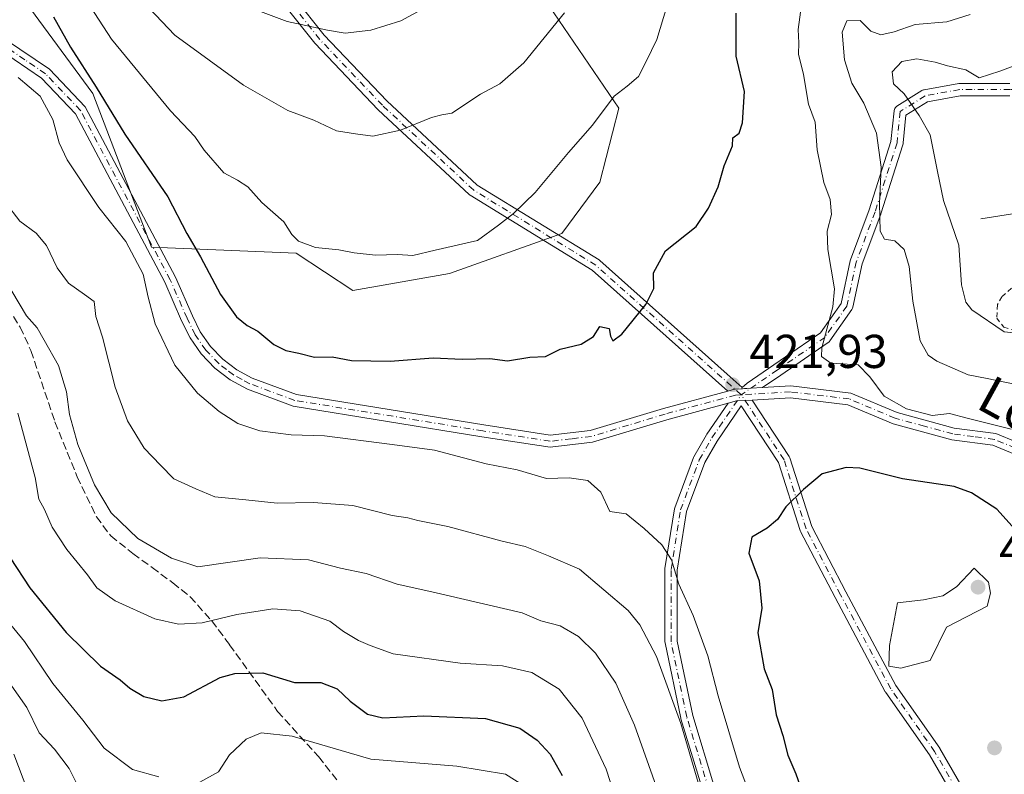
# Model space of a CAD drawing. Units: metres. Extents: x 616652 to 620091, y 4789575 to 4791957.
# Drawn here: x 619453 to 619660, y 4790787 to 4790946 of the extents above; entities that cross this region are included whole.
import ezdxf
from ezdxf.enums import TextEntityAlignment as Align

# ---------------------------------------------------------------- set-up
doc = ezdxf.new("R2010")
doc.units = ezdxf.units.M
doc.header["$MEASUREMENT"] = 0
for name, pattern in [('DGN Style 2', [1.648017, 0.98881, -0.659207]), ('DGN Style 3', [2.307223, 1.648017, -0.659207]), ('DGN Style 4', [2.638475, 1.318413, -0.659207, 0.001648, -0.659207])]:
    doc.linetypes.add(name, pattern=pattern)
for name, color, linetype, lineweight in [('Alambrada', 7, 'DGN Style 2', 0), ('Arbolado forestal CxS', 92, 'Continuous', 0), ('Camino Cxs', 7, 'Continuous', 0), ('Camino eje', 30, 'DGN Style 4', 13), ('Corriente natural lineal', 142, 'Continuous', 13), ('Curva de nivel maestra', 30, 'Continuous', 30), ('Curva de nivel normal', 30, 'Continuous', 0), ('Pastizal CxS', 92, 'Continuous', 0), ('Punto de cota en terreno', 7, 'Continuous', 0), ('Rótulo de punto de cota en terreno', 7, 'Continuous', 0), ('Senda', 7, 'DGN Style 3', 0), ('Texto cartográfico', 7, 'Continuous', 0)]:
    doc.layers.add(name, color=color, linetype=linetype, lineweight=lineweight)
doc.styles.add('Style-Arial', font='txt')

# ---------------------------------------------------------------- blocks, each defined once
blk = doc.blocks.new('*U14')
at = {"layer": 'Pastizal CxS', "color": 92, "linetype": 'Continuous', "lineweight": 0}
blk.add_polyline3d([(619454.2185, 4790949.7903, 423.6713), (619468.2911, 4790930.6207, 424.0024), (619480.6981, 4790898.1667, 421.0275), (619511.1929, 4790896.8973, 429.2561), (619523.1043, 4790889.0297, 428.8404), (619543.5313, 4790892.6349, 429.3238), (619567.1623, 4790901.0459, 428.6167), (619575.1727, 4790911.8601, 428.7548), (619579.1777, 4790927.4803, 430.3745), (619562.3555, 4790952.3119, 437.834)], dxfattribs=at)
blk = doc.blocks.new('5PATER')
at = {"layer": 'Punto de cota en terreno', "linetype": 'Continuous', "lineweight": 0}
h = blk.add_hatch(color=51, dxfattribs=at)
edge = h.paths.add_edge_path()
edge.add_ellipse((0, 0), major_axis=(-0.11, -0.111), ratio=0.999422, start_angle=0, end_angle=360)
blk = doc.blocks.new('*U20')
at = {"layer": 'Camino Cxs', "color": 7, "linetype": 'Continuous', "lineweight": 0}
for points in [[(619654.5805, 4790774.0039, 446.0602), (619644.6867, 4790791.1527, 439.6444), (619635.4589, 4790804.3353, 440.0027), (619635.3981, 4790804.4307, 440.0786), (619635.3769, 4790804.4689, 440.1031), (619624.7911, 4790824.3171, 434.7835), (619617.5129, 4790838.2121, 426.9698), (619617.4429, 4790838.3707, 426.9798), (619617.4257, 4790838.4211, 426.9832), (619612.8497, 4790852.8025, 425.2274), (619605.0005, 4790864.7375, 423.8803), (619599.9237, 4790857.3073, 424.1831), (619597.3555, 4790852.8131, 423.9344), (619593.4697, 4790842.4509, 432.0568), (619591.5217, 4790830.1143, 437.2939), (619591.5217, 4790815.1367, 436.0368), (619594.7899, 4790799.4503, 432.5838), (619599.4031, 4790784.2927, 431.8302)], [(619596.8843, 4790783.6389, 430.7081), (619592.2855, 4790798.7493, 430.1256), (619592.2565, 4790798.8627, 430.0911), (619588.9491, 4790814.7377, 435.0277), (619588.9415, 4790814.7771, 435.0426), (619588.9217, 4790815.0027, 435.1368), (619588.9217, 4790830.2163, 437.1392), (619588.9377, 4790830.4191, 437.3627), (619590.9239, 4790842.9983, 432.0562), (619590.9867, 4790843.2345, 431.8397), (619594.9577, 4790853.8239, 424.0293), (619595.0461, 4790854.0123, 424.0214), (619597.6935, 4790858.6451, 423.9972), (619597.7475, 4790858.7309, 423.9975), (619602.2217, 4790865.2792, 423.4666), (619604.0101, 4790865.7601, 423.4313), (619604.1295, 4790865.7671, 423.436), (619605.8149, 4790865.8649, 423.4935), (619607.3137, 4790865.9519, 423.531), (619615.1205, 4790854.0817, 425.2665), (619615.2079, 4790853.9269, 425.2808), (619615.2731, 4790853.7615, 425.2964), (619619.8689, 4790839.3179, 427.2153), (619627.0899, 4790825.5321, 432.3735), (619637.6341, 4790805.7619, 435.6421), (619646.8493, 4790792.5971, 434.2652), (619646.9103, 4790792.5013, 434.1241), (619656.8169, 4790775.3305, 445.6398)]]:
    blk.add_polyline3d(points, dxfattribs=at)

msp = doc.modelspace()

# ---------------------------------------------------------------- linework, layer by layer
at = {"layer": 'Alambrada', "color": 7, "linetype": 'DGN Style 2', "lineweight": 0}
msp.add_polyline3d([(619665.6001, 4790892.8801, 416.0266), (619659.9601, 4790887.7201, 421.3493), (619659.0301, 4790886.0701, 422.3309), (619658.8601, 4790883.2401, 422.2953), (619660.3401, 4790881.3201, 418.5637), (619661.9601, 4790880.8101, 415.6653)], dxfattribs=at)
at = {"layer": 'Arbolado forestal CxS', "color": 92, "linetype": 'Continuous', "lineweight": 0}
for points in [[(619562.3555, 4790952.3119, 437.834), (619579.1777, 4790927.4803, 430.3745), (619575.1727, 4790911.8601, 428.7548), (619567.1623, 4790901.0459, 428.6167), (619543.5313, 4790892.6349, 429.3238), (619523.1043, 4790889.0297, 428.8404), (619511.1929, 4790896.8973, 429.2561), (619480.6981, 4790898.1667, 421.0275), (619468.2911, 4790930.6207, 424.0024), (619454.2185, 4790949.7903, 423.6713)], [(619523.1043, 4790889.0297, 428.8404), (619543.5313, 4790892.6349, 429.3238), (619567.1623, 4790901.0459, 428.6167), (619575.1727, 4790911.8601, 428.7548), (619579.1777, 4790927.4803, 430.3745), (619562.3555, 4790952.3119, 437.834)], [(619454.2185, 4790949.7903, 423.6713), (619468.2911, 4790930.6207, 424.0024), (619480.6981, 4790898.1667, 421.0275), (619511.1929, 4790896.8973, 429.2561), (619523.1043, 4790889.0297, 428.8404)]]:
    msp.add_polyline3d(points, dxfattribs=at)
at = {"layer": 'Camino Cxs', "color": 7, "linetype": 'Continuous', "lineweight": 0}
for points in [[(619504.5899, 4790958.6849, 457.7322), (619517.1207, 4790942.8565, 451.7101), (619530.2821, 4790929.0371, 441.2134), (619549.3411, 4790911.2925, 443.5189), (619575.0281, 4790895.4851, 430.9476), (619575.1825, 4790895.3739, 430.985), (619575.2111, 4790895.3489, 430.9938), (619602.0744, 4790871.4357, 423.5016), (619605.2267, 4790868.5844, 422.8487), (619606.2789, 4790869.5123, 422.7561), (619611.8903, 4790873.3651, 421.8423), (619621.7035, 4790880.1027, 421.8294), (619626.0475, 4790886.3087, 420.8043), (619627.9767, 4790895.3117, 420.1911), (619628.0285, 4790895.4899, 420.1705), (619631.9877, 4790906.0483, 418.4658), (619636.5671, 4790920.4397, 415.0119), (619637.2149, 4790926.9187, 413.132), (619637.2281, 4790927.0151, 413.0993), (619637.2867, 4790927.2339, 413.0049), (619637.3825, 4790927.4393, 412.8876), (619637.5125, 4790927.6249, 412.8096), (619637.6727, 4790927.7853, 412.8809), (619637.8193, 4790927.8917, 412.9368), (619643.1109, 4790931.1991, 412.6531), (619643.2551, 4790931.2771, 412.6407), (619643.4081, 4790931.3363, 412.6409), (619643.5675, 4790931.3757, 412.6537), (619650.8469, 4790932.6991, 417.1569), (619651.0761, 4790932.7195, 417.443), (619653.6929, 4790932.7195, 420.8262), (619661.6593, 4790932.7195, 424.9982)], [(619504.5899, 4790958.6849, 457.7322), (619517.1207, 4790942.8565, 451.7101), (619530.2821, 4790929.0371, 441.2134), (619549.3411, 4790911.2925, 443.5189), (619575.0281, 4790895.4851, 430.9476), (619575.1825, 4790895.3739, 430.985), (619575.2111, 4790895.3489, 430.9938), (619602.0744, 4790871.4357, 423.5016), (619605.2267, 4790868.5844, 422.8487), (619606.2789, 4790869.5123, 422.7561), (619611.8903, 4790873.3651, 421.8423), (619621.7035, 4790880.1027, 421.8294), (619626.0475, 4790886.3087, 420.8043), (619627.9767, 4790895.3117, 420.1911), (619628.0285, 4790895.4899, 420.1705), (619631.9877, 4790906.0483, 418.4658), (619636.5671, 4790920.4397, 415.0119), (619637.2149, 4790926.9187, 413.132), (619637.2281, 4790927.0151, 413.0993), (619637.2867, 4790927.2339, 413.0049), (619637.3825, 4790927.4393, 412.8876), (619637.5125, 4790927.6249, 412.8096), (619637.6727, 4790927.7853, 412.8809), (619637.8193, 4790927.8917, 412.9368), (619643.1109, 4790931.1991, 412.6531), (619643.2551, 4790931.2771, 412.6407), (619643.4081, 4790931.3363, 412.6409), (619643.5675, 4790931.3757, 412.6537), (619650.8469, 4790932.6991, 417.1569), (619651.0761, 4790932.7195, 417.443), (619653.6929, 4790932.7195, 420.8262), (619661.6593, 4790932.7195, 424.9982)], [(619661.6593, 4790930.1195, 425.6152), (619653.6929, 4790930.1195, 421.3733), (619651.1935, 4790930.1195, 418.4573), (619644.2777, 4790928.8623, 414.2753), (619639.7383, 4790926.0251, 413.7884), (619639.1541, 4790920.1805, 414.6106), (619639.1405, 4790920.0449, 414.6351), (619639.1271, 4790919.9491, 414.652), (619639.0857, 4790919.7805, 414.6797), (619634.4553, 4790905.2285, 417.3959), (619634.4361, 4790905.1723, 417.4111), (619630.4989, 4790894.6729, 419.1851), (619628.5347, 4790885.5065, 420.1403), (619628.4873, 4790885.3401, 420.169), (619628.4181, 4790885.1815, 420.202), (619628.3285, 4790885.0335, 420.2383), (619623.6983, 4790878.4189, 421.4136), (619623.6019, 4790878.2973, 421.426), (619623.4917, 4790878.1879, 421.4413), (619623.3691, 4790878.0927, 421.4593), (619613.3619, 4790871.2217, 421.8907), (619609.5233, 4790868.5861, 422.5626), (619607.0147, 4790868.4407, 422.7263), (619606.2191, 4790868.3946, 422.7797), (619605.7213, 4790868.3656, 422.8116), (619605.2801, 4790868.3399, 422.8387), (619604.9959, 4790868.3231, 422.8557), (619603.7027, 4790868.2457, 422.9277), (619603.6101, 4790868.2401, 422.9326), (619602.1845, 4790867.8566, 422.9593), (619573.5679, 4790893.3309, 431.6967), (619547.8683, 4790909.1457, 439.7516), (619547.7141, 4790909.2571, 439.7582), (619547.6639, 4790909.3015, 439.7706), (619528.4817, 4790927.1609, 440.3239), (619528.4261, 4790927.2159, 440.2346), (619515.1971, 4790941.1065, 450.3882), (619515.1425, 4790941.1673, 450.3923), (619515.1191, 4790941.1961, 450.3935), (619502.6281, 4790956.9741, 458.7137)], [(619602.1845, 4790867.8567, 422.9593), (619573.5679, 4790893.3309, 431.6967), (619547.8683, 4790909.1457, 439.7516), (619547.7141, 4790909.2571, 439.7582), (619547.6639, 4790909.3015, 439.7706), (619528.4817, 4790927.1609, 440.3239), (619528.4261, 4790927.2159, 440.2346), (619515.1971, 4790941.1065, 450.3882), (619515.1425, 4790941.1673, 450.3923), (619515.1191, 4790941.1961, 450.3935), (619502.6281, 4790956.9741, 458.7137)], [(619449.9301, 4790941.9501, 425.8667), (619459.1501, 4790935.7101, 427.2312), (619466.7201, 4790927.7701, 430.9452), (619485.7601, 4790891.8701, 428.9032), (619489.3101, 4790883.7201, 423.7453), (619490.9801, 4790880.3201, 423.5707), (619493.1101, 4790877.2701, 423.661), (619495.6901, 4790874.5801, 425.1715), (619498.6501, 4790872.3201, 425.5159), (619501.9301, 4790870.5501, 426.6905), (619511.2201, 4790867.1001, 423.1365), (619550.7301, 4790860.7001, 422.3745), (619564.7501, 4790858.5301, 422.602), (619573.1701, 4790859.5101, 423.3256), (619588.6301, 4790864.2101, 423.3027), (619602.1845, 4790867.8566, 422.9593), (619603.6101, 4790868.2401, 422.9326), (619603.7027, 4790868.2457, 422.9277), (619604.9959, 4790868.3231, 422.8557), (619605.2801, 4790868.3399, 422.8387), (619605.7213, 4790868.3656, 422.8116), (619606.2191, 4790868.3946, 422.7797), (619607.0147, 4790868.4407, 422.7263), (619609.5233, 4790868.5861, 422.5626), (619615.4601, 4790868.9301, 422.0839), (619628.1001, 4790867.4101, 421.4811), (619637.8501, 4790863.3201, 421.212), (619649.9001, 4790860.0601, 421.3727), (619658.7001, 4790858.8801, 420.9406), (619667.5501, 4790855.2401, 421.3323)], [(619449.9301, 4790941.9501, 425.8667), (619459.1501, 4790935.7101, 427.2312), (619466.7201, 4790927.7701, 430.9452), (619485.7601, 4790891.8701, 428.9032), (619489.3101, 4790883.7201, 423.7453), (619490.9801, 4790880.3201, 423.5707), (619493.1101, 4790877.2701, 423.661), (619495.6901, 4790874.5801, 425.1715), (619498.6501, 4790872.3201, 425.5159), (619501.9301, 4790870.5501, 426.6905), (619511.2201, 4790867.1001, 423.1365), (619550.7301, 4790860.7001, 422.3745), (619564.7501, 4790858.5301, 422.602), (619573.1701, 4790859.5101, 423.3256), (619588.6301, 4790864.2101, 423.3027), (619602.1845, 4790867.8567, 422.9593)], [(619666.3501, 4790853.0301, 421.7479), (619658.0501, 4790856.4501, 421.788), (619649.4001, 4790857.6001, 421.7643), (619637.0401, 4790860.9501, 422.1151), (619627.4601, 4790864.9701, 422.171), (619615.3801, 4790866.4201, 422.7346), (619607.3137, 4790865.9519, 423.531), (619605.8149, 4790865.8649, 423.4935), (619604.1295, 4790865.7671, 423.436), (619604.0101, 4790865.7601, 423.4313), (619602.2217, 4790865.2792, 423.4666), (619589.3201, 4790861.8101, 423.2173), (619573.6801, 4790857.0601, 423.5219), (619564.7001, 4790856.0101, 422.5957), (619550.3401, 4790858.2301, 422.0192), (619510.5701, 4790864.6701, 422.678), (619500.9001, 4790868.2601, 427.6541), (619497.2901, 4790870.2201, 426.82), (619494.0201, 4790872.7101, 424.7059), (619491.1701, 4790875.6801, 423.8094), (619488.8201, 4790879.0501, 423.6758), (619487.0401, 4790882.6801, 422.4091), (619483.5101, 4790890.7801, 426.07), (619464.6701, 4790926.3001, 426.7264), (619457.5301, 4790933.7901, 426.0671), (619448.8201, 4790939.6901, 424.7046)], [(619602.2216, 4790865.2793, 423.4665), (619589.3201, 4790861.8101, 423.2173), (619573.6801, 4790857.0601, 423.5219), (619564.7001, 4790856.0101, 422.5957), (619550.3401, 4790858.2301, 422.0192), (619510.5701, 4790864.6701, 422.678), (619500.9001, 4790868.2601, 427.6541), (619497.2901, 4790870.2201, 426.82), (619494.0201, 4790872.7101, 424.7059), (619491.1701, 4790875.6801, 423.8094), (619488.8201, 4790879.0501, 423.6758), (619487.0401, 4790882.6801, 422.4091), (619483.5101, 4790890.7801, 426.07), (619464.6701, 4790926.3001, 426.7264), (619457.5301, 4790933.7901, 426.0671), (619448.8201, 4790939.6901, 424.7046)], [(619661.6593, 4790930.1195, 425.6152), (619653.6929, 4790930.1195, 421.3733), (619651.1935, 4790930.1195, 418.4573), (619644.2777, 4790928.8623, 414.2753), (619639.7383, 4790926.0251, 413.7884), (619639.1541, 4790920.1805, 414.6106), (619639.1405, 4790920.0449, 414.6351), (619639.1271, 4790919.9491, 414.652), (619639.0857, 4790919.7805, 414.6797), (619634.4553, 4790905.2285, 417.3959), (619634.4361, 4790905.1723, 417.4111), (619630.4989, 4790894.6729, 419.1851), (619628.5347, 4790885.5065, 420.1403), (619628.4873, 4790885.3401, 420.169), (619628.4181, 4790885.1815, 420.202), (619628.3285, 4790885.0335, 420.2383), (619623.6983, 4790878.4189, 421.4136), (619623.6019, 4790878.2973, 421.426), (619623.4917, 4790878.1879, 421.4413), (619623.3691, 4790878.0927, 421.4593), (619613.3619, 4790871.2217, 421.8907), (619609.5233, 4790868.5861, 422.5626)], [(619609.5233, 4790868.5861, 422.5626), (619615.4601, 4790868.9301, 422.0839), (619628.1001, 4790867.4101, 421.4811), (619637.8501, 4790863.3201, 421.212), (619649.9001, 4790860.0601, 421.3727), (619658.7001, 4790858.8801, 420.9406), (619667.5501, 4790855.2401, 421.3323)], [(619602.1845, 4790867.8567, 422.9593), (619603.6101, 4790868.2401, 422.9326), (619603.7027, 4790868.2457, 422.9277), (619604.9959, 4790868.3231, 422.8557), (619605.2801, 4790868.34, 422.8387), (619605.7213, 4790868.3657, 422.8116), (619606.2191, 4790868.3946, 422.7797), (619607.0147, 4790868.4407, 422.7263), (619609.5233, 4790868.5861, 422.5626)], [(619602.1845, 4790867.8567, 422.9593), (619603.6101, 4790868.2401, 422.9326), (619603.7027, 4790868.2457, 422.9277), (619604.9959, 4790868.3231, 422.8557), (619605.2801, 4790868.34, 422.8387), (619605.7213, 4790868.3657, 422.8116), (619606.2191, 4790868.3946, 422.7797), (619607.0147, 4790868.4407, 422.7263), (619609.5233, 4790868.5861, 422.5626)], [(619596.8843, 4790783.6389, 430.7081), (619592.2855, 4790798.7493, 430.1256), (619592.2565, 4790798.8627, 430.0911), (619588.9491, 4790814.7377, 435.0277), (619588.9415, 4790814.7771, 435.0426), (619588.9217, 4790815.0027, 435.1368), (619588.9217, 4790830.2163, 437.1392), (619588.9377, 4790830.4191, 437.3627), (619590.9239, 4790842.9983, 432.0562), (619590.9867, 4790843.2345, 431.8397), (619594.9577, 4790853.8239, 424.0293), (619595.0461, 4790854.0123, 424.0214), (619597.6935, 4790858.6451, 423.9972), (619597.7475, 4790858.7309, 423.9975), (619602.2216, 4790865.2793, 423.4665)], [(619654.5805, 4790774.0039, 446.0602), (619644.6867, 4790791.1527, 439.6444), (619635.4589, 4790804.3353, 440.0027), (619635.3981, 4790804.4307, 440.0786), (619635.3769, 4790804.4689, 440.1031), (619624.7911, 4790824.3171, 434.7835), (619617.5129, 4790838.2121, 426.9698), (619617.4429, 4790838.3707, 426.9798), (619617.4257, 4790838.4211, 426.9832), (619612.8497, 4790852.8025, 425.2274), (619605.0005, 4790864.7375, 423.8803), (619599.9237, 4790857.3073, 424.1831), (619597.3555, 4790852.8131, 423.9344), (619593.4697, 4790842.4509, 432.0568), (619591.5217, 4790830.1143, 437.2939), (619591.5217, 4790815.1367, 436.0368), (619594.7899, 4790799.4503, 432.5838), (619599.4031, 4790784.2927, 431.8302)], [(619607.3137, 4790865.9519, 423.531), (619605.8149, 4790865.8649, 423.4935), (619604.1295, 4790865.7671, 423.436), (619604.0101, 4790865.7601, 423.4313), (619602.2216, 4790865.2793, 423.4665)], [(619607.3137, 4790865.9519, 423.531), (619605.8149, 4790865.8649, 423.4935), (619604.1295, 4790865.7671, 423.436), (619604.0101, 4790865.7601, 423.4313), (619602.2216, 4790865.2793, 423.4665)], [(619666.3501, 4790853.0301, 421.7479), (619658.0501, 4790856.4501, 421.788), (619649.4001, 4790857.6001, 421.7643), (619637.0401, 4790860.9501, 422.1151), (619627.4601, 4790864.9701, 422.171), (619615.3801, 4790866.4201, 422.7346), (619607.3137, 4790865.9519, 423.531)], [(619607.3137, 4790865.9519, 423.531), (619615.1205, 4790854.0817, 425.2665), (619615.2079, 4790853.9269, 425.2808), (619615.2731, 4790853.7615, 425.2964), (619619.8689, 4790839.3179, 427.2153), (619627.0899, 4790825.5321, 432.3735), (619637.6341, 4790805.7619, 435.6421), (619646.8493, 4790792.5971, 434.2652), (619646.9103, 4790792.5013, 434.1241), (619656.8169, 4790775.3305, 445.6398), (619668.7061, 4790756.8357, 446.9878)]]:
    msp.add_polyline3d(points, dxfattribs=at)
at = {"layer": 'Camino eje', "color": 30, "linetype": 'DGN Style 4', "lineweight": 13}
for points in [[(619605.0211, 4790867.0719, 422.9884), (619574.3467, 4790894.3779, 431.3636), (619548.5497, 4790910.2529, 441.6563), (619529.3675, 4790928.1123, 440.7431), (619516.1383, 4790942.0029, 451.0401), (619503.5705, 4790957.8779, 458.6497)], [(619724.4981, 4790947.2947, 401.6555), (619711.9303, 4790937.3727, 402.837), (619694.7323, 4790933.4039, 406.1563), (619679.5187, 4790931.4195, 416.0869), (619661.6593, 4790931.4195, 425.3928), (619653.6929, 4790931.4195, 421.1519), (619651.0761, 4790931.4195, 417.8958), (619643.7999, 4790930.0967, 413.4446), (619638.5083, 4790926.7893, 413.2906), (619637.8605, 4790920.3101, 414.4418), (619637.8469, 4790920.1747, 414.4659), (619633.2165, 4790905.6227, 417.9784), (619629.2479, 4790895.0393, 419.6921), (619627.2635, 4790885.7789, 420.4777), (619622.6333, 4790879.1643, 421.6752), (619612.6261, 4790872.2933, 421.7741), (619605.0211, 4790867.0719, 422.9884)], [(619605.0211, 4790867.0719, 422.9884), (619603.8101, 4790867.0001, 423.0179), (619588.9751, 4790863.0101, 423.1433), (619581.2451, 4790860.6601, 423.6691), (619573.4251, 4790858.2851, 423.2301), (619569.2151, 4790857.7951, 422.6097), (619564.7251, 4790857.2701, 422.3197), (619550.5351, 4790859.4651, 422.1967), (619510.8951, 4790865.8851, 422.9107), (619501.4151, 4790869.4051, 427.115), (619499.7751, 4790870.2901, 426.807), (619497.9701, 4790871.2701, 426.1376), (619496.4901, 4790872.4001, 425.1064), (619494.8551, 4790873.6451, 424.8447), (619492.1401, 4790876.4751, 423.5092), (619489.9001, 4790879.6851, 423.5396), (619488.1751, 4790883.2001, 423.0315), (619484.6351, 4790891.3251, 427.4459), (619465.6951, 4790927.0351, 428.7926), (619458.3401, 4790934.7501, 426.5036), (619453.9851, 4790937.7001, 425.7854), (619449.3751, 4790940.8201, 425.1939)], [(619598.1593, 4790783.9141, 431.2916), (619593.5291, 4790799.1277, 431.2623), (619590.2217, 4790815.0027, 435.5669), (619590.2217, 4790830.2163, 437.2785), (619592.2061, 4790842.7839, 431.5472), (619596.1749, 4790853.3673, 423.993), (619598.8207, 4790857.9975, 424.098), (619605.0211, 4790867.0719, 422.9884)], [(619662.8001, 4790855.8451, 421.7383), (619658.3751, 4790857.6651, 421.159), (619653.9751, 4790858.2551, 421.314), (619649.6501, 4790858.8301, 421.5651), (619643.6251, 4790860.4601, 421.6088), (619637.4451, 4790862.1351, 421.4515), (619627.7801, 4790866.1901, 421.8139), (619615.4201, 4790867.6751, 422.2817), (619605.0211, 4790867.0719, 422.9884)], [(619862.0201, 4790479.5601, 433.9611), (619823.7169, 4790480.3041, 436.2512), (619796.5971, 4790488.9031, 441.4121), (619774.1075, 4790493.5333, 436.2288), (619756.9095, 4790496.8405, 439.8604), (619741.0345, 4790500.1479, 427.0191), (619727.8053, 4790506.1011, 427.8497), (619716.5605, 4790516.0229, 435.2353), (619711.2689, 4790527.9291, 439.7672), (619705.9771, 4790543.8043, 443.4371), (619698.0397, 4790566.9553, 442.2399), (619682.1647, 4790620.5335, 447.0767), (619675.5501, 4790659.5597, 443.835), (619674.2271, 4790710.4921, 439.4899), (619675.5501, 4790734.3045, 445.1566), (619667.6125, 4790756.1327, 447.4375), (619655.7063, 4790774.6537, 445.9566), (619645.7843, 4790791.8515, 437.1883), (619636.5239, 4790805.0807, 437.7514), (619625.9405, 4790824.9245, 433.6046), (619618.6645, 4790838.8153, 427.0884), (619614.0343, 4790853.3673, 425.2791), (619605.0211, 4790867.0719, 422.9884)]]:
    msp.add_polyline3d(points, dxfattribs=at)
at = {"layer": 'Corriente natural lineal', "color": 142, "linetype": 'Continuous', "lineweight": 13}
for points in [[(619655.5401, 4790904.1901, 408.3399), (619681.8101, 4790908.3201, 402.0163), (619710.8501, 4790910.6801, 396.7183), (619732.8401, 4790911.6101, 391.4097), (619770.3701, 4790915.0101, 386.0854), (619794.2001, 4790918.1601, 381.6758), (619817.4301, 4790924.5201, 376.3709), (619834.2001, 4790929.5801, 372.353), (619844.3601, 4790930.8201, 368.6544), (619865.7101, 4790931.4001, 361.5016), (619875.3501, 4790931.2501, 359.2603), (619879.6001, 4790931.7401, 358.4952), (619881.4301, 4790932.4401, 358.0892), (619883.8701, 4790934.3901, 357.3567), (619885.2501, 4790936.0601, 356.7634), (619887.7401, 4790940.1501, 355.4438), (619895.4501, 4790957.2801, 349.828), (619898.6101, 4790967.0201, 346.6687), (619899.7901, 4790969.1701, 346.3092), (619902.2501, 4790971.7601, 345.8628), (619910.7201, 4790977.1601, 344.8261), (619914.3201, 4790979.0301, 344.1035)], [(619451.6959, 4790791.2751, 387.0468), (619454.6188, 4790783.5059, 385.8987), (619454.6836, 4790779.0859, 384.6969), (619453.5588, 4790773.6051, 383.4561), (619453.8985, 4790771.2987, 382.9554), (619455.2041, 4790769.0894, 382.4082), (619459.3286, 4790764.2102, 381.5898), (619460.7264, 4790760.8939, 381.0039), (619461.074, 4790756.361, 379.9999), (619460.9647, 4790742.3377, 377.04), (619460.6453, 4790738.4669, 376.1318), (619459.5681, 4790732.9815, 374.9006), (619460.7417, 4790726.8847, 373.1672), (619460.5048, 4790722.1989, 372.0857), (619457.7251, 4790716.6967, 370.8421), (619456.0429, 4790711.653, 370.1007), (619455.7775, 4790706.2169, 369.6054), (619454.4463, 4790699.2408, 369.0656), (619451.515, 4790693.7274, 368.1334)]]:
    msp.add_polyline3d(points, dxfattribs=at)
at = {"layer": 'Curva de nivel maestra', "color": 30, "linetype": 'Continuous', "lineweight": 30, "flags": 128}
for points, elevation in [([(619460, 4790946.7201), (619463.58, 4790940.3501), (619469.05, 4790931.9501), (619475.07, 4790922.0001), (619484.11, 4790908.7801), (619488.14, 4790901.0801), (619491.05, 4790896.1201), (619495.22, 4790888.2101), (619498.62, 4790883.4901), (619500.83, 4790881.7001), (619503.08, 4790880.5001), (619506.46, 4790877.6801), (619508.99, 4790876.3801), (619511.75, 4790875.8601), (619515.03, 4790874.9801), (619518.8, 4790875.0701), (619522.84, 4790874.3301), (619531.02, 4790874.1501), (619540.03, 4790874.8701), (619546.17, 4790874.5601), (619551.98, 4790874.7001), (619555.77, 4790874.2301), (619560.43, 4790874.9801), (619563.73, 4790875.1401), (619566.85, 4790876.6701), (619571.23, 4790877.7101), (619573.83, 4790879.3601), (619575.18, 4790881.4601), (619577.15, 4790881.0401), (619577.44, 4790879.4101), (619577.93, 4790878.4401), (619579.86, 4790879.8401), (619584.9, 4790886.1001), (619586.58, 4790889.4601), (619586.54, 4790892.7701), (619589.03, 4790897.4201), (619595.49, 4790902.5601), (619598.08, 4790906.4301), (619600.17, 4790910.8801), (619601.38, 4790915.3601), (619603.17, 4790919.5701), (619603.24, 4790921.2301), (619604.54, 4790922.2001), (619605.31, 4790924.4001), (619605.68, 4790931.0201), (619603.96, 4790938.4301), (619603.94, 4790947.5001)], 425), ([(619662.76, 4790838.6401), (619658.88, 4790842.9201), (619653.55, 4790846.4101), (619649.87, 4790847.7501), (619638.98, 4790849.3701), (619629.99, 4790851.6101), (619627.16, 4790851.7201), (619622.06, 4790850.4001), (619618.1, 4790847.1301), (619614.39, 4790843.4701), (619612.66, 4790840.7701), (619610.49, 4790838.9701), (619607.25, 4790837.0401), (619606.61, 4790833.7001), (619608.79, 4790827.8401), (619609.33, 4790822.0601), (619608.51, 4790816.9001), (619609.82, 4790809.3101), (619611.54, 4790804.9201), (619612.38, 4790799.5801), (619613.79, 4790795.2101), (619614.85, 4790791.0601), (619616.55, 4790787.1401), (619617.76, 4790783.5701)], 425), ([(619450.91, 4790832.6901), (619455.07, 4790826.3701), (619462.71, 4790816.9401), (619469.96, 4790809.8601), (619474.11, 4790806.9901), (619476.14, 4790805.2001), (619479.04, 4790803.4401), (619482.86, 4790802.5101), (619487.53, 4790803.4001), (619495.18, 4790807.4601), (619498.24, 4790808.3101), (619504.15, 4790808.4301), (619510.85, 4790806.4401), (619516.37, 4790806.4401), (619519.81, 4790805.1001), (619522.59, 4790802.5001), (619526.2, 4790799.7201), (619529.46, 4790798.9501), (619538.07, 4790799.4001), (619551.08, 4790798.7901), (619558.36, 4790796.7701), (619561.96, 4790794.2801), (619564.72, 4790791.2801), (619567.26, 4790786.8201)], 400)]:
    msp.add_lwpolyline(points, dxfattribs=dict(at, elevation=elevation))
at = {"layer": 'Curva de nivel normal', "color": 30, "linetype": 'Continuous', "lineweight": 0, "flags": 128}
for points, elevation in [([(619460.79, 4790959.77), (619472.27, 4790942.04), (619484.67, 4790926.92), (619489.83, 4790921.52), (619491.82, 4790918.61), (619495.95, 4790913.86), (619498.8, 4790912.32), (619500.97, 4790910.88), (619503.98, 4790907.59), (619508.57, 4790903.56), (619510.27, 4790900.88), (619511.66, 4790899.47), (619515.25, 4790898.12), (619520.19, 4790897.66), (619523.38, 4790896.98), (619527.93, 4790896.52), (619532.52, 4790896.62), (619535.8, 4790896.45), (619540.51, 4790897.55), (619549.4, 4790899.59), (619553.85, 4790902.86), (619557.02, 4790905.3), (619561.6, 4790909.74), (619568.6, 4790918.12), (619573.68, 4790923.91), (619578.21, 4790930.01), (619580.95, 4790932.1), (619583.32, 4790934.16), (619584.98, 4790937.36), (619587.2, 4790942), (619589.34, 4790948.95)], 430), ([(619473.41, 4790955.8), (619485.61, 4790942.86), (619500.06, 4790932.31), (619509.4, 4790927.03), (619514.94, 4790924.98), (619519.7, 4790922.74), (619523.69, 4790922.07), (619527.34, 4790921.59), (619533.19, 4790922.88), (619539.69, 4790925.54), (619541.86, 4790926.06), (619544.03, 4790926.41), (619550.04, 4790930.42), (619554.09, 4790932.63), (619559.16, 4790937.08), (619567.72, 4790947.56)], 435), ([(619496.38, 4790950.7), (619509.29, 4790945.78), (619517.8, 4790943.96), (619521.53, 4790943.34), (619526.93, 4790943.92), (619533.26, 4790945.93), (619540.1, 4790949.6)], 440), ([(619661.91, 4790859.82), (619652.66, 4790862.12), (619648.9, 4790863.14), (619645.29, 4790862.68), (619639.86, 4790864.1), (619635.13, 4790866.78), (619632.11, 4790870.88), (619629.66, 4790873.38), (619623.87, 4790873.74), (619621.93, 4790875.17), (619621.97, 4790877), (619624.31, 4790885.59), (619624.67, 4790889.43), (619623.29, 4790897.68), (619623.14, 4790901.54), (619624.05, 4790905.09), (619623.78, 4790908.24), (619622.42, 4790911.81), (619621.01, 4790918.71), (619620.59, 4790924.56), (619619.18, 4790928.31), (619618.12, 4790934.59), (619617.06, 4790938.91), (619617.17, 4790941.24), (619617, 4790944.05), (619617.73, 4790949.26)], 420), ([(619674.47, 4790866.82), (619656.85, 4790870.53), (619652.85, 4790871.26), (619646.23, 4790874.17), (619644.4, 4790875.45), (619642.76, 4790878.46), (619641.2, 4790886.83), (619640.38, 4790894.08), (619639.34, 4790897.73), (619637.41, 4790899.55), (619635.18, 4790899.91), (619634.27, 4790901.54), (619634.19, 4790907.46), (619634.53, 4790915.08), (619633.52, 4790922.24), (619630.85, 4790928.57), (619628.34, 4790932.78), (619626.78, 4790937.67), (619626.31, 4790943.55), (619627.3, 4790945.92), (619630.06, 4790946), (619632.32, 4790943.73), (619634.47, 4790942.95), (619637.23, 4790943.62), (619641.71, 4790945.12), (619648.37, 4790945.69), (619653.25, 4790947.25)], 415), ([(619666.86, 4790879.72), (619660.44, 4790880.35), (619653.61, 4790884.95), (619652.35, 4790886.61), (619651.46, 4790890.26), (619650.87, 4790898.59), (619647.62, 4790908.01), (619646.4, 4790914.12), (619644.82, 4790921.88), (619642.54, 4790925.93), (619639.33, 4790930.55), (619637.13, 4790932.62), (619636.82, 4790935.14), (619638.9, 4790937.3), (619642, 4790937.86), (619645.9, 4790937.22), (619648.5, 4790936.42), (619652.36, 4790935.58), (619655.18, 4790933.88), (619659.52, 4790935.31), (619666.85, 4790938.04)], 410), ([(619452.58, 4790933.96), (619457.2, 4790930.05), (619459.88, 4790925.12), (619461.24, 4790920.16), (619462.92, 4790916.62), (619469.6, 4790906.56), (619475.28, 4790899.35), (619478.96, 4790892.5), (619480.01, 4790887.62), (619481.44, 4790882.06), (619485.63, 4790873.31), (619490.37, 4790867.41), (619494.92, 4790863.55), (619498.89, 4790860.98), (619503.53, 4790859.48), (619510.15, 4790858.63), (619517.18, 4790858.4), (619531.41, 4790856.59), (619540.34, 4790855.36), (619551.27, 4790852.53), (619557.74, 4790851.23), (619563.94, 4790849.42), (619568.77, 4790849.56), (619572.66, 4790849.01), (619575.43, 4790846.56), (619577.28, 4790842.47), (619580.76, 4790841.95), (619584.54, 4790838.9), (619588.26, 4790835.43), (619590.3, 4790832.27), (619591.88, 4790827.16), (619594.91, 4790820.57), (619598, 4790812), (619600.16, 4790803.58), (619604.65, 4790788.54), (619608.94, 4790777.35)], 420), ([(619449.89, 4790907.6), (619452.93, 4790903.64), (619456.36, 4790901.16), (619458.52, 4790898.57), (619460.83, 4790893.86), (619463.21, 4790890.62), (619466.54, 4790888.24), (619468.57, 4790886.74), (619468.98, 4790883.59), (619470.38, 4790879.24), (619473.02, 4790868.66), (619475.62, 4790861.57), (619479.12, 4790855.82), (619482.55, 4790852.23), (619485.42, 4790849.34), (619490.05, 4790847.22), (619494.02, 4790845.55), (619500.58, 4790844.94), (619507.19, 4790844.24), (619514.86, 4790844.38), (619523.16, 4790843.71), (619531.39, 4790841.59), (619534.73, 4790841.11), (619536.84, 4790840.56), (619543.18, 4790839.28), (619554.64, 4790836.24), (619559.46, 4790835.05), (619564.39, 4790833.14), (619570.91, 4790830.3), (619581.18, 4790821.57), (619583.64, 4790818.55), (619587.15, 4790811.88), (619592.3, 4790797.77), (619595.94, 4790785.35)], 415), ([(619451.22, 4790888.93), (619454.33, 4790883.71), (619456.6, 4790881.2), (619458.07, 4790878.57), (619461.07, 4790873.27), (619462.78, 4790867.68), (619463.37, 4790862.93), (619465.19, 4790856.57), (619468.66, 4790848.05), (619472.18, 4790842.2), (619477.81, 4790836.76), (619484.88, 4790832.6), (619490.42, 4790830.8), (619503.58, 4790832.66), (619513.79, 4790832.28), (619520.54, 4790830.5), (619525.96, 4790829.39), (619532.45, 4790827.11), (619539.77, 4790825.49), (619558.84, 4790821.07), (619562.76, 4790819.42), (619566.83, 4790818.36), (619570.71, 4790816.09), (619574.29, 4790812.57), (619578.57, 4790806.29), (619582.54, 4790797.43), (619587.45, 4790783.58)], 410), ([(619452.51, 4790863.2), (619456.19, 4790849.61), (619456.92, 4790845.09), (619458.11, 4790842.87), (619459.74, 4790839.16), (619462.82, 4790834.44), (619467.17, 4790829.08), (619469.18, 4790826.34), (619473.03, 4790823.6), (619481.42, 4790819.8), (619486.41, 4790818.68), (619491.38, 4790819), (619498.69, 4790820.78), (619506.26, 4790821.92), (619512.06, 4790821.52), (619518.25, 4790819.34), (619521.16, 4790817.13), (619524.32, 4790815.24), (619526.81, 4790814.22), (619531.66, 4790812.46), (619545.73, 4790810.48), (619554.66, 4790809.95), (619560.87, 4790808.55), (619566.66, 4790805.01), (619571.49, 4790798.89), (619576.51, 4790788.13), (619580.93, 4790774.53)], 405), ([(619638.66, 4790809.46), (619636.11, 4790809.86), (619636.24, 4790814.24), (619637.93, 4790823.24), (619643.45, 4790823.82), (619647.48, 4790824.66), (619650.36, 4790826.58), (619654.13, 4790830.52), (619657.15, 4790827.54), (619657.53, 4790825.24), (619656.85, 4790822.51), (619648.28, 4790818.1), (619644.85, 4790811.02), (619638.66, 4790809.46)], 430), ([(619447.72, 4790822.53), (619453.94, 4790815.03), (619459.91, 4790806.19), (619466.2, 4790798.48), (619470.74, 4790792.6), (619476.66, 4790788.05), (619482.22, 4790786.52)], 395), ([(619450.73, 4790806.32), (619454.4, 4790801.12), (619457.04, 4790795.79), (619460.26, 4790792.32), (619463.34, 4790788.3), (619465.34, 4790784.22)], 390), ([(619490.85, 4790785.4), (619494.82, 4790787.56), (619497.16, 4790791.18), (619500.61, 4790794.43), (619503.82, 4790795.81), (619510.34, 4790795.07), (619526.89, 4790790.26), (619545.06, 4790788.76), (619555.34, 4790787.07), (619559.66, 4790784.31)], 395)]:
    msp.add_lwpolyline(points, dxfattribs=dict(at, elevation=elevation))
at = {"layer": 'Pastizal CxS', "color": 92, "linetype": 'Continuous', "lineweight": 0}
for points in [[(619523.1043, 4790889.0297, 428.8404), (619543.5313, 4790892.6349, 429.3238), (619567.1623, 4790901.0459, 428.6167), (619575.1727, 4790911.8601, 428.7548), (619579.1777, 4790927.4803, 430.3745), (619562.3555, 4790952.3119, 437.834)], [(619454.2185, 4790949.7903, 423.6713), (619468.2911, 4790930.6207, 424.0024), (619480.6981, 4790898.1667, 421.0275), (619511.1929, 4790896.8973, 429.2561), (619523.1043, 4790889.0297, 428.8404)]]:
    msp.add_polyline3d(points, dxfattribs=at)
at = {"layer": 'Senda', "color": 7, "linetype": 'DGN Style 3', "lineweight": 0}
msp.add_polyline3d([(619450.3101, 4790885.5101, 413.2902), (619453.0201, 4790881.3301, 412.4889), (619455.2701, 4790876.3701, 412.5621), (619460.3301, 4790861.3501, 410.0072), (619465.0201, 4790849.7901, 409.4938), (619469.0701, 4790841.3601, 409.4494), (619472.1101, 4790837.3101, 409.4777), (619476.7801, 4790833.5801, 409.6378), (619480.8201, 4790830.6401, 409.8052), (619485.1701, 4790827.4301, 409.465), (619488.8301, 4790824.4901, 408.6876), (619493.3901, 4790819.4001, 406.7992), (619497.1501, 4790814.3801, 405.0509), (619507.2701, 4790800.3301, 402.0688), (619515.9001, 4790790.7901, 397.8564), (619521.6501, 4790783.4801, 396.8194)], dxfattribs=at)

# ---------------------------------------------------------------- block references
at = {"layer": 'Camino Cxs', "color": 7, "linetype": 'Continuous', "lineweight": 0}
msp.add_blockref('*U20', (0, 0), dxfattribs=at)
at = {"layer": 'Pastizal CxS', "color": 92, "linetype": 'Continuous', "lineweight": 0}
msp.add_blockref('*U14', (0, 0), dxfattribs=at)
at = {"layer": 'Punto de cota en terreno', "color": 7, "linetype": 'Continuous', "lineweight": 0, "xscale": 10, "yscale": 10, "zscale": 10}
for p in [(619603.19, 4790869.19, 421.93), (619654.93, 4790826.51, 431.01), (619658.4, 4790792.63, 427.43)]:
    msp.add_blockref('5PATER', p, dxfattribs=at)

# ---------------------------------------------------------------- texts
at = {"layer": 'Rótulo de punto de cota en terreno', "color": 7, "linetype": 'Continuous', "lineweight": 0, "style": 'Style-Arial'}
for s, p in [('421,93', (619606.7178, 4790872.7178)), ('431,01', (619659.3397, 4790830.9197))]:
    msp.add_text(s, height=7, dxfattribs=at).set_placement(p)
at = {"layer": 'Texto cartográfico', "color": 7, "linetype": 'Continuous', "lineweight": 0, "style": 'Style-Arial'}
msp.add_text('Loiarako', height=8, rotation=331.189708, dxfattribs=at).set_placement((619675.7115, 4790857.1805), align=Align.MIDDLE_CENTER)

doc.saveas('drawing.dxf')
